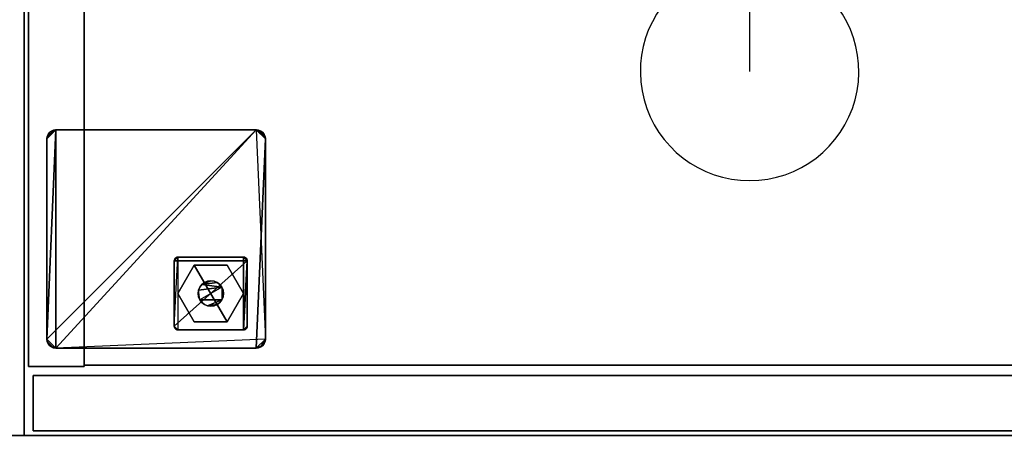
# Model space of a CAD drawing. Units: inches. Extents: x -18 to 171, y -6 to 171.
# Drawn here: x 85 to 99, y 67 to 73 of the extents above; entities that cross this region are included whole.
import ezdxf

# ---------------------------------------------------------------- set-up
doc = ezdxf.new("R2010")
doc.units = ezdxf.units.IN
doc.header["$MEASUREMENT"] = 0
for name, color, linetype in [('ELEC', 1, 'Continuous'), ('STORAGE-CASELAMINATE', 4, 'Continuous'), ('STORAGE-FOOT', 4, 'Continuous'), ('STORAGE-GLIDE', 4, 'Continuous'), ('STORAGE-TOPLAMINATE', 4, 'Continuous')]:
    doc.layers.add(name, color=color, linetype=linetype)
doc.styles.get("Standard").update_dxf_attribs({"font": 'arial.ttf'})

# ---------------------------------------------------------------- blocks, each defined once
blk = doc.blocks.new('VFZ152_DN_0P')
at = {"layer": 'ELEC', "color": 1}
for p, q in [((-1, -3.875), (-1, -5.875)), ((1, -3.875), (1, -5.875))]:
    blk.add_line(p, q, dxfattribs=at)
at = {"layer": 'ELEC'}
blk.add_line((-5.17, -12.38), (-5.17, -14.88), dxfattribs=at)
at = {"layer": 'ELEC', "color": 1}
blk.add_circle((0, -9.875), 4.129, dxfattribs=at)
at = {"layer": 'ELEC'}
blk.add_arc((-5.17, -14.88), 1.5, 120, 60, dxfattribs=at)
at = {"layer": 'ELEC', "color": 1}
for p in [(0, 0), (0, -5.078)]:
    blk.add_point(p, dxfattribs=at)
blk.add_text('DN', height=4, dxfattribs=at).set_placement((-3.362, -11.906))
blk = doc.blocks.new('HL2CD_OF54165BEL02K_0T')
at = {"layer": 'STORAGE-CASELAMINATE'}
for points in [[(0.063, -15.552, 2.373), (0.063, -15.552, 21.24), (0.063, -0.063, 21.24), (0.063, -0.063, 2.373)], [(0.823, -15.552, 2.373), (0.063, -15.552, 2.373), (0.063, -0.063, 2.373), (0.823, -0.063, 2.373)], [(0.823, -15.552, 21.24), (0.823, -0.063, 21.24), (0.063, -0.063, 21.24), (0.063, -15.552, 21.24)], [(0.823, -15.552, 21.24), (0.823, -15.552, 2.373), (0.823, -0.063, 2.373), (0.823, -0.063, 21.24)], [(0.823, -15.537, 2.373), (0.823, -15.537, 3.133), (0.823, -0.883, 3.133), (0.823, -0.883, 2.373)], [(0.823, -0.883, 3.133), (0.823, -15.537, 3.133), (53.178, -15.537, 3.133), (53.178, -0.883, 3.133)], [(0.823, -15.537, 2.373), (0.823, -0.883, 2.373), (53.178, -0.883, 2.373), (53.178, -15.537, 2.373)], [(0.823, -0.883, 20.48), (0.823, -15.537, 20.48), (0.823, -15.537, 21.24), (0.823, -0.883, 21.24)], [(0.823, -0.883, 21.24), (0.823, -15.537, 21.24), (53.178, -15.537, 21.24), (53.178, -0.883, 21.24)], [(0.823, -0.883, 20.48), (53.178, -0.883, 20.48), (53.178, -15.537, 20.48), (0.823, -15.537, 20.48)], [(0.823, -15.537, 3.133), (0.823, -15.537, 2.373), (53.178, -15.537, 2.373), (53.178, -15.537, 3.133)], [(53.178, -15.537, 20.48), (53.178, -15.537, 21.24), (0.823, -15.537, 21.24), (0.823, -15.537, 20.48)], [(0.063, -15.552, 21.24), (0.063, -15.552, 2.373), (0.823, -15.552, 2.373), (0.823, -15.552, 21.24)], [(0.125, -16.437, 2.373), (0.125, -15.677, 2.373), (35.87, -15.677, 2.373), (35.87, -16.437, 2.373)], [(0.125, -16.437, 21.115), (0.125, -15.677, 21.115), (0.125, -15.677, 2.373), (0.125, -16.437, 2.373)], [(0.125, -15.677, 21.115), (0.125, -16.437, 21.115), (35.87, -16.437, 21.115), (35.87, -15.677, 21.115)], [(0.125, -15.677, 21.115), (35.87, -15.677, 21.115), (35.87, -15.677, 2.373), (0.125, -15.677, 2.373)], [(0.125, -16.437, 21.115), (0.125, -16.437, 2.373), (35.87, -16.437, 2.373), (35.87, -16.437, 21.115)]]:
    blk.add_3dface(points, dxfattribs=at)
at = {"layer": 'STORAGE-FOOT', "invisible_edges": 15}
for points in [[(0.312, -15.177, 2.373), (0.437, -15.302, 2.373), (3.312, -15.177, 2.373), (3.188, -12.302, 2.373)], [(0.312, -12.427, 2.298), (0.349, -12.339, 2.298), (0.437, -12.302, 2.298)], [(2.112, -14.052, 2.298), (2.062, -15.002, 2.298), (2.112, -15.052, 2.298)], [(3.013, -15.052, 2.298), (3.048, -15.038, 2.298), (3.063, -15.002, 2.298)]]:
    blk.add_3dface(points, dxfattribs=at)
at = {"layer": 'STORAGE-FOOT'}
for points in [[(0.437, -12.302, 2.373), (0.312, -15.177, 2.373), (3.188, -12.302, 2.373)], [(0.437, -12.302, 2.373), (0.317, -12.395, 2.373), (0.312, -12.427, 2.373), (0.312, -15.177, 2.373)], [(0.437, -12.302, 2.298), (0.437, -15.302, 2.298), (0.312, -15.177, 2.298), (0.312, -12.427, 2.298)], [(0.349, -12.339, 2.298), (0.312, -12.427, 2.298), (0.317, -12.395, 2.298), (0.329, -12.365, 2.298)], [(0.312, -12.427, 2.373), (0.317, -12.395, 2.373), (0.317, -12.395, 2.298), (0.312, -12.427, 2.298)], [(0.312, -15.177, 2.298), (0.312, -15.177, 2.373), (0.312, -12.427, 2.373), (0.312, -12.427, 2.298)], [(0.349, -12.339, 2.373), (0.329, -12.365, 2.373), (0.317, -12.395, 2.373), (0.437, -12.302, 2.373)], [(0.329, -12.365, 2.298), (0.317, -12.395, 2.298), (0.317, -12.395, 2.373), (0.329, -12.365, 2.373)], [(0.349, -12.339, 2.298), (0.329, -12.365, 2.298), (0.329, -12.365, 2.373), (0.349, -12.339, 2.373)], [(0.405, -12.307, 2.373), (0.375, -12.319, 2.373), (0.349, -12.339, 2.373), (0.437, -12.302, 2.373)], [(0.349, -12.339, 2.298), (0.375, -12.319, 2.298), (0.405, -12.307, 2.298), (0.437, -12.302, 2.298)], [(0.349, -12.339, 2.373), (0.375, -12.319, 2.373), (0.375, -12.319, 2.298), (0.349, -12.339, 2.298)], [(0.405, -12.307, 2.298), (0.375, -12.319, 2.298), (0.375, -12.319, 2.373), (0.405, -12.307, 2.373)], [(0.437, -12.302, 2.298), (0.405, -12.307, 2.298), (0.405, -12.307, 2.373), (0.437, -12.302, 2.373)], [(0.437, -12.302, 2.298), (0.437, -12.302, 2.373), (3.188, -12.302, 2.373), (3.188, -12.302, 2.298)], [(3.188, -12.302, 2.298), (3.312, -12.427, 2.298), (3.188, -15.302, 2.298), (0.437, -15.302, 2.298)], [(0.437, -15.302, 2.298), (0.437, -12.302, 2.298), (3.188, -12.302, 2.298)], [(3.188, -12.302, 2.373), (3.22, -12.307, 2.373), (3.22, -12.307, 2.298), (3.188, -12.302, 2.298)], [(3.25, -12.319, 2.373), (3.22, -12.307, 2.373), (3.188, -12.302, 2.373), (3.276, -12.339, 2.373)], [(3.188, -12.302, 2.373), (3.308, -12.395, 2.373), (3.296, -12.365, 2.373), (3.276, -12.339, 2.373)], [(3.312, -12.427, 2.373), (3.308, -12.395, 2.373), (3.188, -12.302, 2.373), (3.312, -15.177, 2.373)], [(3.188, -12.302, 2.298), (3.296, -12.365, 2.298), (3.308, -12.395, 2.298), (3.312, -12.427, 2.298)], [(3.22, -12.307, 2.298), (3.25, -12.319, 2.298), (3.276, -12.339, 2.298), (3.188, -12.302, 2.298)], [(3.276, -12.339, 2.298), (3.296, -12.365, 2.298), (3.188, -12.302, 2.298)], [(3.312, -15.177, 2.298), (3.276, -15.266, 2.298), (3.188, -15.302, 2.298), (3.312, -12.427, 2.298)], [(3.25, -12.319, 2.298), (3.22, -12.307, 2.298), (3.22, -12.307, 2.373), (3.25, -12.319, 2.373)], [(3.276, -12.339, 2.298), (3.25, -12.319, 2.298), (3.25, -12.319, 2.373), (3.276, -12.339, 2.373)], [(3.276, -12.339, 2.373), (3.296, -12.365, 2.373), (3.296, -12.365, 2.298), (3.276, -12.339, 2.298)], [(3.308, -12.395, 2.298), (3.296, -12.365, 2.298), (3.296, -12.365, 2.373), (3.308, -12.395, 2.373)], [(3.312, -12.427, 2.298), (3.308, -12.395, 2.298), (3.308, -12.395, 2.373), (3.312, -12.427, 2.373)], [(3.312, -15.177, 2.373), (3.312, -15.177, 2.298), (3.312, -12.427, 2.298), (3.312, -12.427, 2.373)], [(2.1, -14.054, 0.36), (2.112, -14.052, 0.36), (2.062, -14.102, 0.36), (2.077, -14.067, 0.36)], [(2.062, -14.102, 0.36), (2.112, -14.052, 0.36), (3.013, -14.052, 0.36), (3.063, -14.102, 0.36)], [(2.112, -14.052, 2.298), (2.077, -14.067, 2.298), (2.062, -14.102, 2.298), (2.062, -15.002, 2.298)], [(2.077, -14.067, 2.298), (2.112, -14.052, 2.298), (2.1, -14.054, 2.298), (2.087, -14.059, 2.298)], [(2.077, -14.067, 0.36), (2.087, -14.059, 0.36), (2.1, -14.054, 0.36)], [(2.1, -14.054, 2.298), (2.1, -14.054, 0.36), (2.087, -14.059, 0.36), (2.087, -14.059, 2.298)], [(2.112, -14.052, 2.298), (2.112, -14.052, 0.36), (2.1, -14.054, 0.36), (2.1, -14.054, 2.298)], [(2.112, -14.052, 2.298), (3.013, -14.052, 2.298), (3.013, -14.052, 0.36), (2.112, -14.052, 0.36)], [(3.013, -15.052, 2.298), (3.013, -14.052, 2.298), (2.112, -14.052, 2.298), (2.112, -15.052, 2.298)], [(3.025, -14.054, 0.36), (3.038, -14.059, 0.36), (3.063, -14.102, 0.36), (3.013, -14.052, 0.36)], [(3.025, -14.054, 2.298), (3.025, -14.054, 0.36), (3.013, -14.052, 0.36), (3.013, -14.052, 2.298)], [(3.056, -14.077, 2.298), (3.038, -14.059, 2.298), (3.025, -14.054, 2.298), (3.013, -14.052, 2.298)], [(3.063, -14.102, 2.298), (3.061, -14.09, 2.298), (3.056, -14.077, 2.298), (3.013, -14.052, 2.298)], [(3.063, -15.002, 2.298), (3.063, -14.102, 2.298), (3.013, -14.052, 2.298), (3.013, -15.052, 2.298)], [(3.038, -14.059, 2.298), (3.038, -14.059, 0.36), (3.025, -14.054, 0.36), (3.025, -14.054, 2.298)], [(2.077, -14.067, 0.36), (2.062, -14.102, 0.36), (2.064, -14.09, 0.36), (2.069, -14.077, 0.36)], [(2.064, -14.09, 2.298), (2.062, -14.102, 2.298), (2.077, -14.067, 2.298), (2.069, -14.077, 2.298)], [(2.064, -14.09, 2.298), (2.064, -14.09, 0.36), (2.062, -14.102, 0.36), (2.062, -14.102, 2.298)], [(3.013, -15.052, 0.36), (2.112, -15.052, 0.36), (2.062, -15.002, 0.36), (3.063, -14.102, 0.36)], [(2.062, -14.102, 0.36), (3.063, -14.102, 0.36), (2.062, -15.002, 0.36)], [(2.062, -15.002, 0.36), (2.062, -15.002, 2.298), (2.062, -14.102, 2.298), (2.062, -14.102, 0.36)], [(2.069, -14.077, 2.298), (2.069, -14.077, 0.36), (2.064, -14.09, 0.36), (2.064, -14.09, 2.298)], [(2.069, -14.077, 0.36), (2.069, -14.077, 2.298), (2.077, -14.067, 2.298), (2.077, -14.067, 0.36)], [(2.087, -14.059, 2.298), (2.087, -14.059, 0.36), (2.077, -14.067, 0.36), (2.077, -14.067, 2.298)], [(2.112, -14.552, 0.36), (2.337, -14.942, 0.36), (2.788, -14.942, 0.36), (2.337, -14.163, 0.36)], [(2.788, -14.942, 0.36), (3.013, -14.552, 0.36), (2.788, -14.163, 0.36), (2.337, -14.163, 0.36)], [(3.063, -15.002, 0.36), (3.061, -15.015, 0.36), (3.013, -15.052, 0.36), (3.063, -14.102, 0.36)], [(3.056, -14.077, 0.36), (3.061, -14.09, 0.36), (3.063, -14.102, 0.36), (3.038, -14.059, 0.36)], [(3.048, -14.067, 0.36), (3.056, -14.077, 0.36), (3.038, -14.059, 0.36)], [(3.038, -14.059, 0.36), (3.038, -14.059, 2.298), (3.048, -14.067, 2.298), (3.048, -14.067, 0.36)], [(3.048, -14.067, 2.298), (3.038, -14.059, 2.298), (3.056, -14.077, 2.298)], [(3.056, -14.077, 2.298), (3.056, -14.077, 0.36), (3.048, -14.067, 0.36), (3.048, -14.067, 2.298)], [(3.061, -14.09, 2.298), (3.061, -14.09, 0.36), (3.056, -14.077, 0.36), (3.056, -14.077, 2.298)], [(3.063, -14.102, 2.298), (3.063, -14.102, 0.36), (3.061, -14.09, 0.36), (3.061, -14.09, 2.298)], [(3.063, -15.002, 2.298), (3.063, -15.002, 0.36), (3.063, -14.102, 0.36), (3.063, -14.102, 2.298)], [(2.062, -15.002, 0.36), (2.112, -15.052, 0.36), (2.1, -15.051, 0.36), (2.077, -15.038, 0.36)], [(2.069, -15.027, 0.36), (2.064, -15.015, 0.36), (2.062, -15.002, 0.36), (2.077, -15.038, 0.36)], [(2.062, -15.002, 2.298), (2.062, -15.002, 0.36), (2.064, -15.015, 0.36), (2.064, -15.015, 2.298)], [(2.077, -15.038, 2.298), (2.062, -15.002, 2.298), (2.064, -15.015, 2.298), (2.069, -15.027, 2.298)], [(2.1, -15.051, 2.298), (2.112, -15.052, 2.298), (2.062, -15.002, 2.298), (2.077, -15.038, 2.298)], [(2.064, -15.015, 2.298), (2.064, -15.015, 0.36), (2.069, -15.027, 0.36), (2.069, -15.027, 2.298)], [(2.069, -15.027, 2.298), (2.069, -15.027, 0.36), (2.077, -15.038, 0.36), (2.077, -15.038, 2.298)], [(2.077, -15.038, 0.36), (2.1, -15.051, 0.36), (2.087, -15.046, 0.36)], [(2.087, -15.046, 0.36), (2.087, -15.046, 2.298), (2.077, -15.038, 2.298), (2.077, -15.038, 0.36)], [(2.077, -15.038, 2.298), (2.087, -15.046, 2.298), (2.1, -15.051, 2.298)], [(2.087, -15.046, 2.298), (2.087, -15.046, 0.36), (2.1, -15.051, 0.36), (2.1, -15.051, 2.298)], [(2.1, -15.051, 2.298), (2.1, -15.051, 0.36), (2.112, -15.052, 0.36), (2.112, -15.052, 2.298)], [(2.112, -15.052, 2.298), (2.112, -15.052, 0.36), (3.013, -15.052, 0.36), (3.013, -15.052, 2.298)], [(3.056, -15.027, 0.36), (3.048, -15.038, 0.36), (3.013, -15.052, 0.36), (3.061, -15.015, 0.36)], [(3.038, -15.046, 0.36), (3.025, -15.051, 0.36), (3.013, -15.052, 0.36), (3.048, -15.038, 0.36)], [(3.013, -15.052, 2.298), (3.025, -15.051, 2.298), (3.038, -15.046, 2.298), (3.048, -15.038, 2.298)], [(3.025, -15.051, 2.298), (3.013, -15.052, 2.298), (3.013, -15.052, 0.36), (3.025, -15.051, 0.36)], [(3.025, -15.051, 2.298), (3.025, -15.051, 0.36), (3.038, -15.046, 0.36), (3.038, -15.046, 2.298)], [(3.038, -15.046, 2.298), (3.038, -15.046, 0.36), (3.048, -15.038, 0.36), (3.048, -15.038, 2.298)], [(3.048, -15.038, 2.298), (3.056, -15.027, 2.298), (3.061, -15.015, 2.298), (3.063, -15.002, 2.298)], [(3.056, -15.027, 0.36), (3.056, -15.027, 2.298), (3.048, -15.038, 2.298), (3.048, -15.038, 0.36)], [(3.056, -15.027, 2.298), (3.056, -15.027, 0.36), (3.061, -15.015, 0.36), (3.061, -15.015, 2.298)], [(3.061, -15.015, 2.298), (3.061, -15.015, 0.36), (3.063, -15.002, 0.36), (3.063, -15.002, 2.298)], [(0.312, -15.177, 2.298), (0.317, -15.21, 2.298), (0.317, -15.21, 2.373), (0.312, -15.177, 2.373)], [(0.312, -15.177, 2.373), (0.317, -15.21, 2.373), (0.405, -15.298, 2.373), (0.437, -15.302, 2.373)], [(0.317, -15.21, 2.298), (0.312, -15.177, 2.298), (0.437, -15.302, 2.298), (0.349, -15.266, 2.298)], [(0.317, -15.21, 2.298), (0.329, -15.24, 2.298), (0.329, -15.24, 2.373), (0.317, -15.21, 2.373)], [(0.317, -15.21, 2.373), (0.329, -15.24, 2.373), (0.349, -15.266, 2.373), (0.405, -15.298, 2.373)], [(0.349, -15.266, 2.298), (0.329, -15.24, 2.298), (0.317, -15.21, 2.298)], [(0.349, -15.266, 2.373), (0.329, -15.24, 2.373), (0.329, -15.24, 2.298), (0.349, -15.266, 2.298)], [(0.349, -15.266, 2.298), (0.375, -15.286, 2.298), (0.375, -15.286, 2.373), (0.349, -15.266, 2.373)], [(0.349, -15.266, 2.373), (0.375, -15.286, 2.373), (0.405, -15.298, 2.373)], [(0.349, -15.266, 2.298), (0.437, -15.302, 2.298), (0.405, -15.298, 2.298), (0.375, -15.286, 2.298)], [(3.312, -15.177, 2.373), (0.437, -15.302, 2.373), (3.188, -15.302, 2.373)], [(3.312, -15.177, 2.373), (3.188, -15.302, 2.373), (3.22, -15.298, 2.373), (3.25, -15.286, 2.373)], [(3.22, -15.298, 2.298), (3.188, -15.302, 2.298), (3.276, -15.266, 2.298), (3.25, -15.286, 2.298)], [(3.276, -15.266, 2.373), (3.312, -15.177, 2.373), (3.25, -15.286, 2.373)], [(3.276, -15.266, 2.373), (3.25, -15.286, 2.373), (3.25, -15.286, 2.298), (3.276, -15.266, 2.298)], [(3.312, -15.177, 2.373), (3.276, -15.266, 2.373), (3.296, -15.24, 2.373), (3.308, -15.21, 2.373)], [(3.276, -15.266, 2.298), (3.312, -15.177, 2.298), (3.308, -15.21, 2.298), (3.296, -15.24, 2.298)], [(3.276, -15.266, 2.298), (3.296, -15.24, 2.298), (3.296, -15.24, 2.373), (3.276, -15.266, 2.373)], [(3.296, -15.24, 2.298), (3.308, -15.21, 2.298), (3.308, -15.21, 2.373), (3.296, -15.24, 2.373)], [(3.312, -15.177, 2.373), (3.308, -15.21, 2.373), (3.308, -15.21, 2.298), (3.312, -15.177, 2.298)], [(0.375, -15.286, 2.298), (0.405, -15.298, 2.298), (0.405, -15.298, 2.373), (0.375, -15.286, 2.373)], [(0.437, -15.302, 2.373), (0.405, -15.298, 2.373), (0.405, -15.298, 2.298), (0.437, -15.302, 2.298)], [(0.437, -15.302, 2.373), (0.437, -15.302, 2.298), (3.188, -15.302, 2.298), (3.188, -15.302, 2.373)], [(3.188, -15.302, 2.298), (3.22, -15.298, 2.298), (3.22, -15.298, 2.373), (3.188, -15.302, 2.373)], [(3.22, -15.298, 2.298), (3.25, -15.286, 2.298), (3.25, -15.286, 2.373), (3.22, -15.298, 2.373)]]:
    blk.add_3dface(points, dxfattribs=at)
at = {"layer": 'STORAGE-GLIDE'}
for points in [[(2.112, -14.552, 0.36), (2.337, -14.163, 0.36), (2.337, -14.163), (2.112, -14.552)], [(2.788, -14.942), (2.337, -14.942), (2.112, -14.552), (2.337, -14.163)], [(2.337, -14.163, 0.36), (2.788, -14.163, 0.36), (2.788, -14.163), (2.337, -14.163)], [(2.788, -14.163), (3.013, -14.552), (2.788, -14.942), (2.337, -14.163)], [(2.788, -14.163), (2.788, -14.163, 0.36), (3.013, -14.552, 0.36), (3.013, -14.552)], [(2.393, -14.507, 0.28), (2.411, -14.465, 0.28), (2.439, -14.429, 0.28), (2.714, -14.465, 0.28)], [(2.393, -14.507, 0.36), (2.714, -14.465, 0.36), (2.439, -14.429, 0.36), (2.411, -14.465, 0.36)], [(2.439, -14.429, 0.28), (2.411, -14.465, 0.28), (2.411, -14.465, 0.36), (2.439, -14.429, 0.36)], [(2.439, -14.429, 0.28), (2.475, -14.401, 0.28), (2.517, -14.383, 0.28), (2.563, -14.377, 0.28)], [(2.563, -14.377, 0.28), (2.608, -14.383, 0.28), (2.65, -14.401, 0.28), (2.439, -14.429, 0.28)], [(2.517, -14.383, 0.36), (2.475, -14.401, 0.36), (2.439, -14.429, 0.36), (2.563, -14.377, 0.36)], [(2.65, -14.401, 0.36), (2.608, -14.383, 0.36), (2.563, -14.377, 0.36), (2.439, -14.429, 0.36)], [(2.475, -14.401, 0.28), (2.439, -14.429, 0.28), (2.439, -14.429, 0.36), (2.475, -14.401, 0.36)], [(2.65, -14.401, 0.28), (2.686, -14.429, 0.28), (2.714, -14.465, 0.28), (2.439, -14.429, 0.28)], [(2.714, -14.465, 0.36), (2.686, -14.429, 0.36), (2.65, -14.401, 0.36), (2.439, -14.429, 0.36)], [(2.517, -14.383, 0.28), (2.475, -14.401, 0.28), (2.475, -14.401, 0.36), (2.517, -14.383, 0.36)], [(2.563, -14.377, 0.28), (2.517, -14.383, 0.28), (2.517, -14.383, 0.36), (2.563, -14.377, 0.36)], [(2.563, -14.377, 0.36), (2.608, -14.383, 0.36), (2.608, -14.383, 0.28), (2.563, -14.377, 0.28)], [(2.65, -14.401, 0.28), (2.608, -14.383, 0.28), (2.608, -14.383, 0.36), (2.65, -14.401, 0.36)], [(2.686, -14.429, 0.28), (2.65, -14.401, 0.28), (2.65, -14.401, 0.36), (2.686, -14.429, 0.36)], [(2.714, -14.465, 0.28), (2.686, -14.429, 0.28), (2.686, -14.429, 0.36), (2.714, -14.465, 0.36)], [(2.337, -14.942, 0.36), (2.112, -14.552, 0.36), (2.112, -14.552), (2.337, -14.942)], [(2.388, -14.552, 0.36), (2.393, -14.507, 0.36), (2.393, -14.507, 0.28), (2.388, -14.552, 0.28)], [(2.393, -14.507, 0.28), (2.393, -14.598, 0.28), (2.388, -14.552, 0.28)], [(2.393, -14.507, 0.36), (2.388, -14.552, 0.36), (2.393, -14.598, 0.36), (2.411, -14.64, 0.36)], [(2.388, -14.552, 0.28), (2.393, -14.598, 0.28), (2.393, -14.598, 0.36), (2.388, -14.552, 0.36)], [(2.411, -14.465, 0.28), (2.393, -14.507, 0.28), (2.393, -14.507, 0.36), (2.411, -14.465, 0.36)], [(2.411, -14.64, 0.28), (2.393, -14.598, 0.28), (2.393, -14.507, 0.28), (2.714, -14.465, 0.28)], [(2.732, -14.507, 0.28), (2.714, -14.465, 0.28), (2.714, -14.465, 0.36), (2.732, -14.507, 0.36)], [(2.732, -14.507, 0.28), (2.738, -14.552, 0.28), (2.714, -14.465, 0.28)], [(2.738, -14.552, 0.36), (2.732, -14.507, 0.36), (2.714, -14.465, 0.36), (2.714, -14.64, 0.36)], [(2.714, -14.64, 0.28), (2.738, -14.552, 0.28), (2.732, -14.598, 0.28)], [(2.738, -14.552, 0.36), (2.714, -14.64, 0.36), (2.732, -14.598, 0.36)], [(2.738, -14.552, 0.28), (2.732, -14.507, 0.28), (2.732, -14.507, 0.36), (2.738, -14.552, 0.36)], [(2.738, -14.552, 0.36), (2.732, -14.598, 0.36), (2.732, -14.598, 0.28), (2.738, -14.552, 0.28)], [(3.013, -14.552, 0.36), (2.788, -14.942, 0.36), (2.788, -14.942), (3.013, -14.552)], [(2.393, -14.598, 0.28), (2.411, -14.64, 0.28), (2.411, -14.64, 0.36), (2.393, -14.598, 0.36)], [(2.411, -14.64, 0.28), (2.439, -14.676, 0.28), (2.439, -14.676, 0.36), (2.411, -14.64, 0.36)], [(2.517, -14.722, 0.28), (2.475, -14.704, 0.28), (2.411, -14.64, 0.28), (2.714, -14.64, 0.28)], [(2.411, -14.64, 0.28), (2.475, -14.704, 0.28), (2.439, -14.676, 0.28)], [(2.475, -14.704, 0.36), (2.411, -14.64, 0.36), (2.439, -14.676, 0.36)], [(2.517, -14.722, 0.36), (2.714, -14.64, 0.36), (2.411, -14.64, 0.36), (2.475, -14.704, 0.36)], [(2.439, -14.676, 0.28), (2.475, -14.704, 0.28), (2.475, -14.704, 0.36), (2.439, -14.676, 0.36)], [(2.475, -14.704, 0.28), (2.517, -14.722, 0.28), (2.517, -14.722, 0.36), (2.475, -14.704, 0.36)], [(2.714, -14.64, 0.28), (2.686, -14.676, 0.28), (2.65, -14.704, 0.28), (2.517, -14.722, 0.28)], [(2.65, -14.704, 0.36), (2.686, -14.676, 0.36), (2.714, -14.64, 0.36), (2.517, -14.722, 0.36)], [(2.608, -14.722, 0.28), (2.563, -14.727, 0.28), (2.517, -14.722, 0.28), (2.65, -14.704, 0.28)], [(2.517, -14.722, 0.36), (2.563, -14.727, 0.36), (2.608, -14.722, 0.36), (2.65, -14.704, 0.36)], [(2.563, -14.727, 0.36), (2.517, -14.722, 0.36), (2.517, -14.722, 0.28), (2.563, -14.727, 0.28)], [(2.563, -14.727, 0.28), (2.608, -14.722, 0.28), (2.608, -14.722, 0.36), (2.563, -14.727, 0.36)], [(2.608, -14.722, 0.28), (2.65, -14.704, 0.28), (2.65, -14.704, 0.36), (2.608, -14.722, 0.36)], [(2.65, -14.704, 0.28), (2.686, -14.676, 0.28), (2.686, -14.676, 0.36), (2.65, -14.704, 0.36)], [(2.686, -14.676, 0.28), (2.714, -14.64, 0.28), (2.714, -14.64, 0.36), (2.686, -14.676, 0.36)], [(2.714, -14.64, 0.28), (2.732, -14.598, 0.28), (2.732, -14.598, 0.36), (2.714, -14.64, 0.36)], [(2.788, -14.942, 0.36), (2.337, -14.942, 0.36), (2.337, -14.942), (2.788, -14.942)]]:
    blk.add_3dface(points, dxfattribs=at)
at = {"layer": 'STORAGE-GLIDE', "invisible_edges": 15}
for points in [[(2.714, -14.465, 0.36), (2.393, -14.507, 0.36), (2.411, -14.64, 0.36), (2.714, -14.64, 0.36)], [(2.714, -14.64, 0.28), (2.411, -14.64, 0.28), (2.714, -14.465, 0.28), (2.738, -14.552, 0.28)]]:
    blk.add_3dface(points, dxfattribs=at)
at = {"layer": 'STORAGE-TOPLAMINATE'}
for points in [[(0, -16.5, 21.24), (0, -16.5, 22), (0, 0, 22), (0, 0, 21.24)], [(54, -16.5, 21.24), (0, -16.5, 21.24), (0, 0, 21.24), (54, 0, 21.24)], [(0, 0, 22), (0, -16.5, 22), (54, -16.5, 22), (54, 0, 22)], [(0, -16.5, 22), (0, -16.5, 21.24), (54, -16.5, 21.24), (54, -16.5, 22)]]:
    blk.add_3dface(points, dxfattribs=at)
blk = doc.blocks.new('HL2CD_OF54165BFL02K_0T')
at = {"layer": 'STORAGE-TOPLAMINATE'}
for points in [[(54, -16.5, 21.24), (0, -16.5, 21.24), (0, 0, 21.24), (54, 0, 21.24)], [(0, 0, 22), (0, -16.5, 22), (54, -16.5, 22), (54, 0, 22)], [(54, -16.5, 22), (54, -16.5, 21.24), (54, 0, 21.24), (54, 0, 22)], [(0, -16.5, 22), (0, -16.5, 21.24), (54, -16.5, 21.24), (54, -16.5, 22)]]:
    blk.add_3dface(points, dxfattribs=at)

msp = doc.modelspace()

# ---------------------------------------------------------------- block references
for name, p in [('VFZ152_DN_0P', (100.442, 86.96)), ('HL2CD_OF54165BFL02K_0T', (31.313, 83.58)), ('HL2CD_OF54165BEL02K_0T', (85.313, 83.58))]:
    msp.add_blockref(name, p)

doc.saveas('drawing.dxf')
